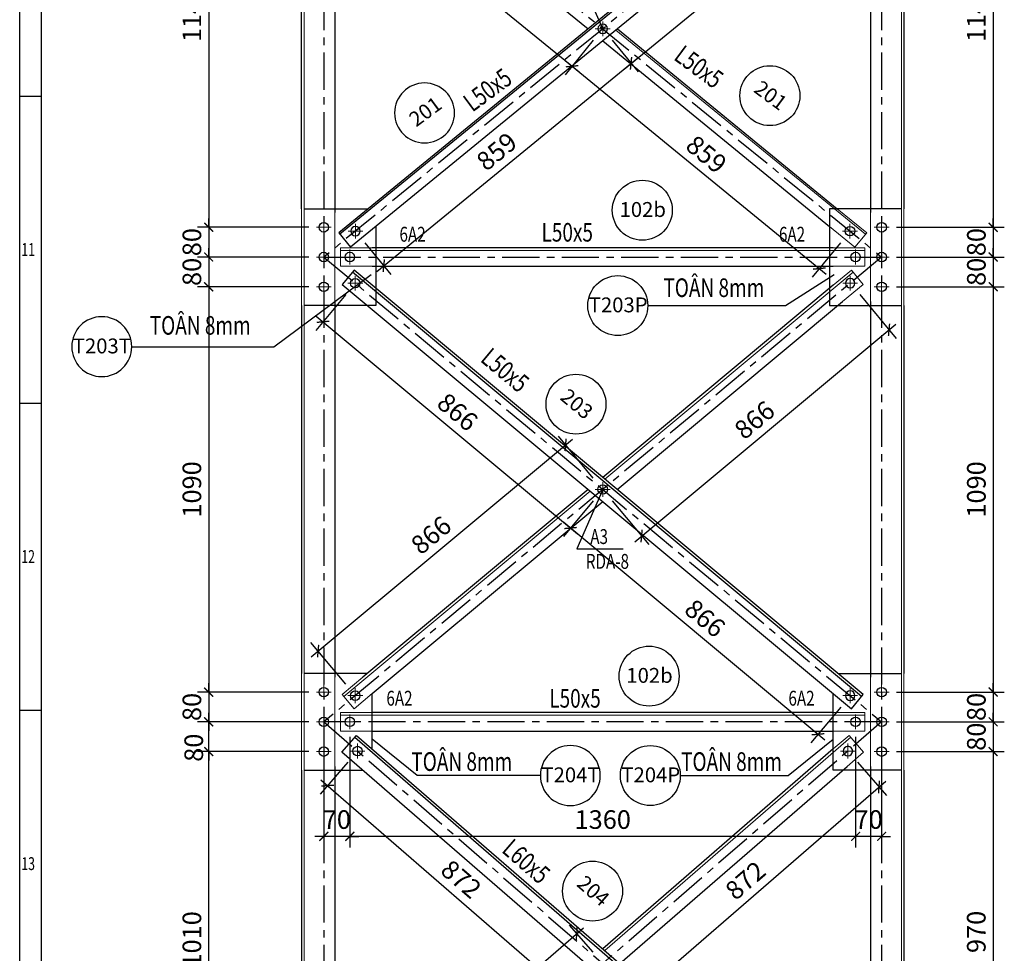
# Model space of a CAD drawing. Units: inches. Extents: x 870 to 1472, y 409 to 1250.
# Drawn here: x 870 to 1002, y 717 to 843 of the extents above; entities that cross this region are included whole.
import ezdxf
from ezdxf.enums import TextEntityAlignment as Align

# ---------------------------------------------------------------- set-up
doc = ezdxf.new("R2010")
doc.units = ezdxf.units.IN
doc.header["$MEASUREMENT"] = 0
doc.linetypes.add('CENTER', pattern=[2, 1.25, -0.25, 0.25, -0.25])
for name, color, linetype in [('01-a1 3000圖框', 7, 'Continuous'), ('BL', 7, 'Continuous'), ('CENTER', 2, 'CENTER'), ('DIM', 4, 'Continuous'), ('KTHUOC', 7, 'Continuous'), ('MAIN', 3, 'Continuous'), ('TEN', 7, 'Continuous'), ('TEXT', 40, 'Continuous'), ('Ton', 7, 'Continuous')]:
    doc.layers.add(name, color=color, linetype=linetype)
doc.layers.add('HIDE', color=4, linetype='Continuous', lineweight=20)
doc.styles.add('1VNI', font='1vni.shx', dxfattribs={"width": 0.75, "height": 2.5, "bigfont": 'bigfont.shx'})
doc.styles.add('frame$0$A1P-1$0$CHINA', font='romans.shx', dxfattribs={"width": 0.8, "height": 3.2, "bigfont": 'chineset.shx'})
doc.styles.add('VNIHC', font='VHELVCN_3.TTF')
doc.dimstyles.new('TICK-20', dxfattribs={"dimtxt": 2, "dimasz": 1.2, "dimexe": 1.5, "dimexo": 2, "dimgap": 1, "dimtad": 1, "dimdec": 0, "dimlfac": 20, "dimdsep": 46, "dimtxsty": '1VNI', "dimblk": 'ARCHTICK', "dimcen": -1, "dimdle": 1.2, "dimclrd": 142, "dimclre": 142, "dimclrt": 3, "dimaunit": 1, "dimadec": 1, "dimazin": 0, "dimtfac": 1, "dimtdec": 0, "dimtix": 1, "dimtmove": 2, "dimatfit": 3, "dimldrblk": 'ARCHTICK', "dimfxl": 1, "dimtolj": 1, "dimarcsym": 0})

# ---------------------------------------------------------------- blocks, each defined once
blk = doc.blocks.new('M16')
at = {"lineweight": 15}
for p, q in [((-1, 0), (1, 0)), ((0, -1), (0, 1))]:
    blk.add_line(p, q, dxfattribs=at)
at = {"lineweight": 25}
blk.add_circle((0, 0), 0.64, dxfattribs=at)
blk = doc.blocks.new('_ARCHTICK')
at = {"color": 0, "linetype": 'ByBlock', "const_width": 0.15}
blk.add_lwpolyline([(-0.5, -0.5), (0.5, 0.5)], dxfattribs=at)
blk = doc.blocks.new('*D976')
at = {"layer": 'DEFPOINTS', "color": 0, "transparency": 16777216}
for p in [(982.5, 748.12), (986, 748.12), (982.5, 732.72)]:
    blk.add_point(p, dxfattribs=at)
at = {"layer": 'DIM', "color": 142, "lineweight": -2, "transparency": 16777216}
for p, q in [((982.5, 746.12), (982.5, 731.22)), ((986, 746.12), (986, 731.22)), ((982.5, 732.72), (981.3, 732.72)), ((986, 732.72), (982.5, 732.72)), ((986, 732.72), (987.2, 732.72))]:
    blk.add_line(p, q, dxfattribs=at)
at = {"layer": 'DIM', "color": 142, "lineweight": -2, "transparency": 16777216, "xscale": 1.2, "yscale": 1.2, "zscale": 1.2}
blk.add_blockref('_ARCHTICK', (982.5, 732.72), dxfattribs=at)
at = {"layer": 'DIM', "color": 142, "lineweight": -2, "transparency": 16777216, "xscale": 1.2, "yscale": 1.2, "zscale": 1.2, "rotation": 180}
blk.add_blockref('_ARCHTICK', (986, 732.72), dxfattribs=at)
at = {"layer": 'DIM', "color": 3, "transparency": 16777216, "insert": (984.25, 734.98), "char_height": 2.5, "attachment_point": 5, "style": '1VNI'}
blk.add_mtext('\\A1;70', dxfattribs=at)
blk = doc.blocks.new('M-SO')
at = {"layer": 'MAIN', "color": 6}
blk.add_circle((0, 0), 4.03, dxfattribs=at)
at = {"layer": 'TEXT', "color": 7, "style": 'VNIHC'}
blk.add_attdef('SO', text='', height=2, dxfattribs=at).set_placement((0.06, -0.9), align=Align.CENTER)
blk = doc.blocks.new('*D982')
at = {"layer": 'DEFPOINTS', "color": 0, "transparency": 16777216}
for p in [(911, 748.12), (914.5, 748.12), (911, 732.72)]:
    blk.add_point(p, dxfattribs=at)
at = {"layer": 'DIM', "color": 142, "lineweight": -2, "transparency": 16777216}
for p, q in [((911, 746.12), (911, 731.22)), ((914.5, 746.12), (914.5, 731.22)), ((911, 732.72), (909.8, 732.72)), ((914.5, 732.72), (911, 732.72)), ((914.5, 732.72), (915.7, 732.72))]:
    blk.add_line(p, q, dxfattribs=at)
at = {"layer": 'DIM', "color": 142, "lineweight": -2, "transparency": 16777216, "xscale": 1.2, "yscale": 1.2, "zscale": 1.2}
blk.add_blockref('_ARCHTICK', (911, 732.72), dxfattribs=at)
at = {"layer": 'DIM', "color": 142, "lineweight": -2, "transparency": 16777216, "xscale": 1.2, "yscale": 1.2, "zscale": 1.2, "rotation": 180}
blk.add_blockref('_ARCHTICK', (914.5, 732.72), dxfattribs=at)
at = {"layer": 'DIM', "color": 3, "transparency": 16777216, "insert": (912.75, 734.98), "char_height": 2.5, "attachment_point": 5, "style": '1VNI'}
blk.add_mtext('\\A1;70', dxfattribs=at)
blk = doc.blocks.new('*D983')
at = {"layer": 'DEFPOINTS', "color": 0, "ltscale": 5, "transparency": 16777216}
for p in [(895.52, 748.12), (911, 748.12), (911, 744.12)]:
    blk.add_point(p, dxfattribs=at)
at = {"layer": 'HIDE', "color": 142, "lineweight": -2, "ltscale": 5, "transparency": 16777216}
for p, q in [((895.52, 748.12), (895.52, 749.32)), ((909, 748.12), (894.02, 748.12)), ((895.52, 744.12), (895.52, 748.12)), ((909, 744.12), (894.02, 744.12)), ((895.52, 744.12), (895.52, 742.92))]:
    blk.add_line(p, q, dxfattribs=at)
at = {"layer": 'HIDE', "color": 142, "lineweight": -2, "ltscale": 5, "transparency": 16777216, "xscale": 1.2, "yscale": 1.2, "zscale": 1.2}
for p, rotation in [((895.52, 748.12), 270), ((895.52, 744.12), 90)]:
    blk.add_blockref('_ARCHTICK', p, dxfattribs=dict(at, rotation=rotation))
at = {"layer": 'HIDE', "color": 3, "ltscale": 5, "transparency": 16777216, "insert": (893.51, 744.64), "char_height": 2.5, "attachment_point": 5, "rotation": 90, "style": '1VNI'}
blk.add_mtext('\\A1;80', dxfattribs=at)
blk = doc.blocks.new('*D989')
at = {"layer": 'DEFPOINTS', "color": 0, "ltscale": 5, "transparency": 16777216}
for p in [(895.52, 744.12), (911, 744.12), (911, 693.62)]:
    blk.add_point(p, dxfattribs=at)
at = {"layer": 'HIDE', "color": 142, "lineweight": -2, "ltscale": 5, "transparency": 16777216}
for p, q in [((895.52, 692.42), (895.52, 745.32)), ((909, 744.12), (894.02, 744.12)), ((909, 693.62), (894.02, 693.62))]:
    blk.add_line(p, q, dxfattribs=at)
at = {"layer": 'HIDE', "color": 142, "lineweight": -2, "ltscale": 5, "transparency": 16777216, "xscale": 1.2, "yscale": 1.2, "zscale": 1.2}
for p, rotation in [((895.52, 744.12), 90), ((895.52, 693.62), 270)]:
    blk.add_blockref('_ARCHTICK', p, dxfattribs=dict(at, rotation=rotation))
at = {"layer": 'HIDE', "color": 3, "ltscale": 5, "transparency": 16777216, "insert": (893.26, 718.87), "char_height": 2.5, "attachment_point": 5, "rotation": 90, "style": '1VNI'}
blk.add_mtext('\\A1;1010', dxfattribs=at)
blk = doc.blocks.new('*D990')
at = {"layer": 'DEFPOINTS', "color": 0, "transparency": 16777216}
for p in [(914.5, 748.12), (982.5, 748.12), (914.5, 732.72)]:
    blk.add_point(p, dxfattribs=at)
at = {"layer": 'DIM', "color": 142, "lineweight": -2, "transparency": 16777216}
for p, q in [((914.5, 746.12), (914.5, 731.22)), ((982.5, 746.12), (982.5, 731.22)), ((983.7, 732.72), (913.3, 732.72))]:
    blk.add_line(p, q, dxfattribs=at)
at = {"layer": 'DIM', "color": 142, "lineweight": -2, "transparency": 16777216, "xscale": 1.2, "yscale": 1.2, "zscale": 1.2, "rotation": 180}
blk.add_blockref('_ARCHTICK', (914.5, 732.72), dxfattribs=at)
at = {"layer": 'DIM', "color": 142, "lineweight": -2, "transparency": 16777216, "xscale": 1.2, "yscale": 1.2, "zscale": 1.2}
blk.add_blockref('_ARCHTICK', (982.5, 732.72), dxfattribs=at)
at = {"layer": 'DIM', "color": 3, "transparency": 16777216, "insert": (948.5, 734.98), "char_height": 2.5, "attachment_point": 5, "style": '1VNI'}
blk.add_mtext('\\A1;1360', dxfattribs=at)
blk = doc.blocks.new('*D991')
at = {"layer": 'DEFPOINTS', "color": 0, "transparency": 16777216}
for p in [(948.5, 841.31), (952.3, 836.66), (915.25, 814.1)]:
    blk.add_point(p, dxfattribs=at)
at = {"layer": 'DIM', "color": 142, "lineweight": -2, "transparency": 16777216}
for p, q in [((949.76, 839.76), (953.25, 835.5)), ((918.13, 808.69), (953.23, 837.42)), ((916.52, 812.55), (920.01, 808.29))]:
    blk.add_line(p, q, dxfattribs=at)
at = {"layer": 'DIM', "color": 142, "lineweight": -2, "transparency": 16777216, "xscale": 1.2, "yscale": 1.2, "zscale": 1.2}
for p, rotation in [((952.3, 836.66), 39.29460658836727), ((919.06, 809.45), 219.2946065883673)]:
    blk.add_blockref('_ARCHTICK', p, dxfattribs=dict(at, rotation=rotation))
at = {"layer": 'DIM', "color": 3, "transparency": 16777216, "insert": (934.24, 824.81), "char_height": 2.5, "attachment_point": 5, "rotation": 39.2946, "style": '1VNI'}
blk.add_mtext('\\A1;859', dxfattribs=at)
blk = doc.blocks.new('*D992')
at = {"layer": 'DEFPOINTS', "color": 0, "transparency": 16777216}
for p in [(986, 871.99), (989.8, 867.34), (948.5, 841.31)]:
    blk.add_point(p, dxfattribs=at)
at = {"layer": 'KTHUOC', "color": 142, "lineweight": -2, "transparency": 16777216}
for p, q in [((987.26, 870.45), (990.75, 866.18)), ((951.37, 835.9), (990.73, 868.1)), ((949.76, 839.76), (953.25, 835.5))]:
    blk.add_line(p, q, dxfattribs=at)
at = {"layer": 'KTHUOC', "color": 142, "lineweight": -2, "transparency": 16777216, "xscale": 1.2, "yscale": 1.2, "zscale": 1.2}
for p, rotation in [((989.8, 867.34), 39.29460658835853), ((952.3, 836.66), 219.2946065883585)]:
    blk.add_blockref('_ARCHTICK', p, dxfattribs=dict(at, rotation=rotation))
at = {"layer": 'KTHUOC', "color": 3, "transparency": 16777216, "insert": (969.62, 853.75), "char_height": 2.5, "attachment_point": 5, "rotation": 39.2946, "style": '1VNI'}
blk.add_mtext('\\A1;969', dxfattribs=at)
blk = doc.blocks.new('*D1019')
at = {"layer": 'DEFPOINTS', "color": 0, "transparency": 16777216}
for p in [(911, 871.99), (895.52, 814.62), (911, 814.62)]:
    blk.add_point(p, dxfattribs=at)
at = {"layer": 'TEN', "color": 142, "lineweight": -2, "transparency": 16777216}
for p, q in [((895.52, 873.19), (895.52, 813.42)), ((909, 871.99), (894.02, 871.99)), ((909, 814.62), (894.02, 814.62))]:
    blk.add_line(p, q, dxfattribs=at)
at = {"layer": 'TEN', "color": 142, "lineweight": -2, "transparency": 16777216, "xscale": 1.2, "yscale": 1.2, "zscale": 1.2}
for p, rotation in [((895.52, 871.99), 90), ((895.52, 814.62), 270)]:
    blk.add_blockref('_ARCHTICK', p, dxfattribs=dict(at, rotation=rotation))
at = {"layer": 'TEN', "color": 3, "transparency": 16777216, "insert": (893.25, 843.31), "char_height": 2.5, "attachment_point": 5, "rotation": 90, "style": '1VNI'}
blk.add_mtext('\\A1;1147', dxfattribs=at)
blk = doc.blocks.new('*D1020')
at = {"layer": 'DEFPOINTS', "color": 0, "transparency": 16777216}
for p in [(911, 814.62), (895.52, 810.62), (911, 810.62)]:
    blk.add_point(p, dxfattribs=at)
at = {"layer": 'TEN', "color": 142, "lineweight": -2, "transparency": 16777216}
for p, q in [((895.52, 814.62), (895.52, 815.82)), ((909, 814.62), (894.02, 814.62)), ((895.52, 814.62), (895.52, 810.62)), ((909, 810.62), (894.02, 810.62)), ((895.52, 810.62), (895.52, 809.42))]:
    blk.add_line(p, q, dxfattribs=at)
at = {"layer": 'TEN', "color": 142, "lineweight": -2, "transparency": 16777216, "xscale": 1.2, "yscale": 1.2, "zscale": 1.2}
for p, rotation in [((895.52, 814.62), 270), ((895.52, 810.62), 90)]:
    blk.add_blockref('_ARCHTICK', p, dxfattribs=dict(at, rotation=rotation))
at = {"layer": 'TEN', "color": 3, "transparency": 16777216, "insert": (893.26, 812.62), "char_height": 2.5, "attachment_point": 5, "rotation": 90, "style": '1VNI'}
blk.add_mtext('\\A1;80', dxfattribs=at)
blk = doc.blocks.new('*D1021')
at = {"layer": 'DEFPOINTS', "color": 0, "transparency": 16777216}
for p in [(911, 810.62), (895.52, 806.62), (911, 806.62)]:
    blk.add_point(p, dxfattribs=at)
at = {"layer": 'TEN', "color": 142, "lineweight": -2, "transparency": 16777216}
for p, q in [((895.52, 810.62), (895.52, 811.82)), ((909, 810.62), (894.02, 810.62)), ((895.52, 810.62), (895.52, 806.62)), ((909, 806.62), (894.02, 806.62)), ((895.52, 806.62), (895.52, 805.42))]:
    blk.add_line(p, q, dxfattribs=at)
at = {"layer": 'TEN', "color": 142, "lineweight": -2, "transparency": 16777216, "xscale": 1.2, "yscale": 1.2, "zscale": 1.2}
for p, rotation in [((895.52, 810.62), 270), ((895.52, 806.62), 90)]:
    blk.add_blockref('_ARCHTICK', p, dxfattribs=dict(at, rotation=rotation))
at = {"layer": 'TEN', "color": 3, "transparency": 16777216, "insert": (893.26, 808.62), "char_height": 2.5, "attachment_point": 5, "rotation": 90, "style": '1VNI'}
blk.add_mtext('\\A1;80', dxfattribs=at)
blk = doc.blocks.new('*D1022')
at = {"layer": 'DEFPOINTS', "color": 0, "transparency": 16777216}
for p in [(911, 806.62), (895.52, 752.12), (911, 752.12)]:
    blk.add_point(p, dxfattribs=at)
at = {"layer": 'TEN', "color": 142, "lineweight": -2, "transparency": 16777216}
for p, q in [((895.52, 807.82), (895.52, 750.92)), ((909, 806.62), (894.02, 806.62)), ((909, 752.12), (894.02, 752.12))]:
    blk.add_line(p, q, dxfattribs=at)
at = {"layer": 'TEN', "color": 142, "lineweight": -2, "transparency": 16777216, "xscale": 1.2, "yscale": 1.2, "zscale": 1.2}
for p, rotation in [((895.52, 806.62), 90), ((895.52, 752.12), 270)]:
    blk.add_blockref('_ARCHTICK', p, dxfattribs=dict(at, rotation=rotation))
at = {"layer": 'TEN', "color": 3, "transparency": 16777216, "insert": (893.26, 779.37), "char_height": 2.5, "attachment_point": 5, "rotation": 90, "style": '1VNI'}
blk.add_mtext('\\A1;1090', dxfattribs=at)
blk = doc.blocks.new('*D1023')
at = {"layer": 'DEFPOINTS', "color": 0, "transparency": 16777216}
for p in [(911, 752.12), (895.52, 748.12), (911, 748.12)]:
    blk.add_point(p, dxfattribs=at)
at = {"layer": 'TEN', "color": 142, "lineweight": -2, "transparency": 16777216}
for p, q in [((895.52, 752.12), (895.52, 753.32)), ((909, 752.12), (894.02, 752.12)), ((895.52, 752.12), (895.52, 748.12)), ((909, 748.12), (894.02, 748.12)), ((895.52, 748.12), (895.52, 746.92))]:
    blk.add_line(p, q, dxfattribs=at)
at = {"layer": 'TEN', "color": 142, "lineweight": -2, "transparency": 16777216, "xscale": 1.2, "yscale": 1.2, "zscale": 1.2}
for p, rotation in [((895.52, 752.12), 270), ((895.52, 748.12), 90)]:
    blk.add_blockref('_ARCHTICK', p, dxfattribs=dict(at, rotation=rotation))
at = {"layer": 'TEN', "color": 3, "transparency": 16777216, "insert": (893.26, 750.12), "char_height": 2.5, "attachment_point": 5, "rotation": 90, "style": '1VNI'}
blk.add_mtext('\\A1;80', dxfattribs=at)
blk = doc.blocks.new('*D1034')
at = {"layer": 'DEFPOINTS', "color": 0, "transparency": 16777216}
for p in [(911, 871.99), (948.5, 841.31), (944.38, 836.27)]:
    blk.add_point(p, dxfattribs=at)
at = {"layer": 'TEN', "color": 142, "lineweight": -2, "transparency": 16777216}
for p, q in [((909.73, 870.45), (905.93, 865.8)), ((905.95, 867.72), (945.31, 835.51)), ((947.23, 839.76), (943.43, 835.11))]:
    blk.add_line(p, q, dxfattribs=at)
at = {"layer": 'TEN', "color": 142, "lineweight": -2, "transparency": 16777216, "xscale": 1.2, "yscale": 1.2, "zscale": 1.2}
for p, rotation in [((906.88, 866.96), 140.7053934116423), ((944.38, 836.27), 320.7053934116423)]:
    blk.add_blockref('_ARCHTICK', p, dxfattribs=dict(at, rotation=rotation))
at = {"layer": 'TEN', "color": 3, "transparency": 16777216, "insert": (927.06, 853.37), "char_height": 2.5, "attachment_point": 5, "rotation": 320.7054, "style": '1VNI'}
blk.add_mtext('\\A1;969', dxfattribs=at)
blk = doc.blocks.new('*D1035')
at = {"layer": 'DEFPOINTS', "color": 0, "transparency": 16777216}
for p in [(948.5, 841.31), (981.74, 814.1), (977.62, 809.07)]:
    blk.add_point(p, dxfattribs=at)
at = {"layer": 'TEN', "color": 142, "lineweight": -2, "transparency": 16777216}
for p, q in [((947.23, 839.76), (943.43, 835.11)), ((943.45, 837.03), (978.55, 808.31)), ((980.47, 812.55), (976.67, 807.91))]:
    blk.add_line(p, q, dxfattribs=at)
at = {"layer": 'TEN', "color": 142, "lineweight": -2, "transparency": 16777216, "xscale": 1.2, "yscale": 1.2, "zscale": 1.2}
for p, rotation in [((944.38, 836.27), 140.7053934116415), ((977.62, 809.07), 320.7053934116415)]:
    blk.add_blockref('_ARCHTICK', p, dxfattribs=dict(at, rotation=rotation))
at = {"layer": 'TEN', "color": 3, "transparency": 16777216, "insert": (962.44, 824.43), "char_height": 2.5, "attachment_point": 5, "rotation": 320.7054, "style": '1VNI'}
blk.add_mtext('\\A1;859', dxfattribs=at)
blk = doc.blocks.new('*D1047')
at = {"layer": 'DEFPOINTS', "color": 0, "transparency": 16777216}
for p in [(986, 871.99), (986, 814.62), (1000.99, 814.62)]:
    blk.add_point(p, dxfattribs=at)
at = {"layer": 'TEN', "color": 142, "lineweight": -2, "transparency": 16777216}
for p, q in [((1000.99, 873.19), (1000.99, 813.42)), ((988, 871.99), (1002.49, 871.99)), ((988, 814.62), (1002.49, 814.62))]:
    blk.add_line(p, q, dxfattribs=at)
at = {"layer": 'TEN', "color": 142, "lineweight": -2, "transparency": 16777216, "xscale": 1.2, "yscale": 1.2, "zscale": 1.2}
for p, rotation in [((1000.99, 871.99), 90), ((1000.99, 814.62), 270)]:
    blk.add_blockref('_ARCHTICK', p, dxfattribs=dict(at, rotation=rotation))
at = {"layer": 'TEN', "color": 3, "transparency": 16777216, "insert": (998.72, 843.31), "char_height": 2.5, "attachment_point": 5, "rotation": 90, "style": '1VNI'}
blk.add_mtext('\\A1;1147', dxfattribs=at)
blk = doc.blocks.new('*D1048')
at = {"layer": 'DEFPOINTS', "color": 0, "transparency": 16777216}
for p in [(986, 814.62), (986, 810.62), (1000.99, 810.62)]:
    blk.add_point(p, dxfattribs=at)
at = {"layer": 'TEN', "color": 142, "lineweight": -2, "transparency": 16777216}
for p, q in [((1000.99, 814.62), (1000.99, 815.82)), ((988, 814.62), (1002.49, 814.62)), ((1000.99, 814.62), (1000.99, 810.62)), ((988, 810.62), (1002.49, 810.62)), ((1000.99, 810.62), (1000.99, 809.42))]:
    blk.add_line(p, q, dxfattribs=at)
at = {"layer": 'TEN', "color": 142, "lineweight": -2, "transparency": 16777216, "xscale": 1.2, "yscale": 1.2, "zscale": 1.2}
for p, rotation in [((1000.99, 814.62), 270), ((1000.99, 810.62), 90)]:
    blk.add_blockref('_ARCHTICK', p, dxfattribs=dict(at, rotation=rotation))
at = {"layer": 'TEN', "color": 3, "transparency": 16777216, "insert": (998.73, 812.62), "char_height": 2.5, "attachment_point": 5, "rotation": 90, "style": '1VNI'}
blk.add_mtext('\\A1;80', dxfattribs=at)
blk = doc.blocks.new('*D1049')
at = {"layer": 'DEFPOINTS', "color": 0, "transparency": 16777216}
for p in [(986, 810.62), (986, 806.62), (1000.99, 806.62)]:
    blk.add_point(p, dxfattribs=at)
at = {"layer": 'TEN', "color": 142, "lineweight": -2, "transparency": 16777216}
for p, q in [((1000.99, 810.62), (1000.99, 811.82)), ((988, 810.62), (1002.49, 810.62)), ((1000.99, 810.62), (1000.99, 806.62)), ((988, 806.62), (1002.49, 806.62)), ((1000.99, 806.62), (1000.99, 805.42))]:
    blk.add_line(p, q, dxfattribs=at)
at = {"layer": 'TEN', "color": 142, "lineweight": -2, "transparency": 16777216, "xscale": 1.2, "yscale": 1.2, "zscale": 1.2}
for p, rotation in [((1000.99, 810.62), 270), ((1000.99, 806.62), 90)]:
    blk.add_blockref('_ARCHTICK', p, dxfattribs=dict(at, rotation=rotation))
at = {"layer": 'TEN', "color": 3, "transparency": 16777216, "insert": (998.73, 808.62), "char_height": 2.5, "attachment_point": 5, "rotation": 90, "style": '1VNI'}
blk.add_mtext('\\A1;80', dxfattribs=at)
blk = doc.blocks.new('*D1050')
at = {"layer": 'DEFPOINTS', "color": 0, "transparency": 16777216}
for p in [(986, 806.62), (986, 752.12), (1000.99, 752.12)]:
    blk.add_point(p, dxfattribs=at)
at = {"layer": 'TEN', "color": 142, "lineweight": -2, "transparency": 16777216}
for p, q in [((1000.99, 807.82), (1000.99, 750.92)), ((988, 806.62), (1002.49, 806.62)), ((988, 752.12), (1002.49, 752.12))]:
    blk.add_line(p, q, dxfattribs=at)
at = {"layer": 'TEN', "color": 142, "lineweight": -2, "transparency": 16777216, "xscale": 1.2, "yscale": 1.2, "zscale": 1.2}
for p, rotation in [((1000.99, 806.62), 90), ((1000.99, 752.12), 270)]:
    blk.add_blockref('_ARCHTICK', p, dxfattribs=dict(at, rotation=rotation))
at = {"layer": 'TEN', "color": 3, "transparency": 16777216, "insert": (998.73, 779.37), "char_height": 2.5, "attachment_point": 5, "rotation": 90, "style": '1VNI'}
blk.add_mtext('\\A1;1090', dxfattribs=at)
blk = doc.blocks.new('*D1051')
at = {"layer": 'DEFPOINTS', "color": 0, "transparency": 16777216}
for p in [(986, 752.12), (986, 748.12), (1000.99, 748.12)]:
    blk.add_point(p, dxfattribs=at)
at = {"layer": 'TEN', "color": 142, "lineweight": -2, "transparency": 16777216}
for p, q in [((1000.99, 752.12), (1000.99, 753.32)), ((988, 752.12), (1002.49, 752.12)), ((1000.99, 752.12), (1000.99, 748.12)), ((988, 748.12), (1002.49, 748.12)), ((1000.99, 748.12), (1000.99, 746.92))]:
    blk.add_line(p, q, dxfattribs=at)
at = {"layer": 'TEN', "color": 142, "lineweight": -2, "transparency": 16777216, "xscale": 1.2, "yscale": 1.2, "zscale": 1.2}
for p, rotation in [((1000.99, 752.12), 270), ((1000.99, 748.12), 90)]:
    blk.add_blockref('_ARCHTICK', p, dxfattribs=dict(at, rotation=rotation))
at = {"layer": 'TEN', "color": 3, "transparency": 16777216, "insert": (998.73, 750.12), "char_height": 2.5, "attachment_point": 5, "rotation": 90, "style": '1VNI'}
blk.add_mtext('\\A1;80', dxfattribs=at)
blk = doc.blocks.new('*D1052')
at = {"layer": 'DEFPOINTS', "color": 0, "transparency": 16777216}
for p in [(986, 748.12), (986, 744.12), (1000.99, 744.12)]:
    blk.add_point(p, dxfattribs=at)
at = {"layer": 'TEN', "color": 142, "lineweight": -2, "transparency": 16777216}
for p, q in [((1000.99, 748.12), (1000.99, 749.32)), ((988, 748.12), (1002.49, 748.12)), ((1000.99, 748.12), (1000.99, 744.12)), ((988, 744.12), (1002.49, 744.12)), ((1000.99, 744.12), (1000.99, 742.92))]:
    blk.add_line(p, q, dxfattribs=at)
at = {"layer": 'TEN', "color": 142, "lineweight": -2, "transparency": 16777216, "xscale": 1.2, "yscale": 1.2, "zscale": 1.2}
for p, rotation in [((1000.99, 748.12), 270), ((1000.99, 744.12), 90)]:
    blk.add_blockref('_ARCHTICK', p, dxfattribs=dict(at, rotation=rotation))
at = {"layer": 'TEN', "color": 3, "transparency": 16777216, "insert": (998.73, 746.12), "char_height": 2.5, "attachment_point": 5, "rotation": 90, "style": '1VNI'}
blk.add_mtext('\\A1;80', dxfattribs=at)
blk = doc.blocks.new('*D1053')
at = {"layer": 'DEFPOINTS', "color": 0, "transparency": 16777216}
for p in [(986, 744.12), (986, 695.62), (1000.99, 695.62)]:
    blk.add_point(p, dxfattribs=at)
at = {"layer": 'TEN', "color": 142, "lineweight": -2, "transparency": 16777216}
for p, q in [((1000.99, 745.32), (1000.99, 694.42)), ((988, 744.12), (1002.49, 744.12)), ((988, 695.62), (1002.49, 695.62))]:
    blk.add_line(p, q, dxfattribs=at)
at = {"layer": 'TEN', "color": 142, "lineweight": -2, "transparency": 16777216, "xscale": 1.2, "yscale": 1.2, "zscale": 1.2}
for p, rotation in [((1000.99, 744.12), 90), ((1000.99, 695.62), 270)]:
    blk.add_blockref('_ARCHTICK', p, dxfattribs=dict(at, rotation=rotation))
at = {"layer": 'TEN', "color": 3, "transparency": 16777216, "insert": (998.72, 719.87), "char_height": 2.5, "attachment_point": 5, "rotation": 90, "style": '1VNI'}
blk.add_mtext('\\A1;970', dxfattribs=at)
blk = doc.blocks.new('*D1058')
at = {"layer": 'DEFPOINTS', "color": 0, "transparency": 16777216}
for p in [(915.53, 744.19), (948.5, 715.62), (944.47, 710.97)]:
    blk.add_point(p, dxfattribs=at)
at = {"layer": 'TEN', "color": 142, "lineweight": -2, "transparency": 16777216}
for p, q in [((914.22, 742.68), (910.52, 738.41)), ((910.6, 740.33), (945.38, 710.19)), ((947.19, 714.11), (943.49, 709.84))]:
    blk.add_line(p, q, dxfattribs=at)
at = {"layer": 'TEN', "color": 142, "lineweight": -2, "transparency": 16777216, "xscale": 1.2, "yscale": 1.2, "zscale": 1.2}
for p, rotation in [((911.51, 739.54), 139.0856167799944), ((944.47, 710.97), 319.0856167799943)]:
    blk.add_blockref('_ARCHTICK', p, dxfattribs=dict(at, rotation=rotation))
at = {"layer": 'TEN', "color": 3, "transparency": 16777216, "insert": (929.47, 726.97), "char_height": 2.5, "attachment_point": 5, "rotation": 319.0856, "style": '1VNI'}
blk.add_mtext('\\A1;872', dxfattribs=at)
blk = doc.blocks.new('*D1060')
at = {"layer": 'DEFPOINTS', "color": 0, "transparency": 16777216}
for p in [(945, 719.65), (948.5, 715.62), (915.15, 686.72)]:
    blk.add_point(p, dxfattribs=at)
at = {"layer": 'TEN', "color": 142, "lineweight": -2, "transparency": 16777216}
for p, q in [((910.75, 689.97), (945.91, 720.44)), ((947.19, 717.13), (944.02, 720.79)), ((913.84, 688.23), (910.67, 691.89))]:
    blk.add_line(p, q, dxfattribs=at)
at = {"layer": 'TEN', "color": 142, "lineweight": -2, "transparency": 16777216, "xscale": 1.2, "yscale": 1.2, "zscale": 1.2}
for p, rotation in [((945, 719.65), 40.91438321999919), ((911.66, 690.75), 220.9143832199992)]:
    blk.add_blockref('_ARCHTICK', p, dxfattribs=dict(at, rotation=rotation))
at = {"layer": 'TEN', "color": 3, "transparency": 16777216, "insert": (926.85, 706.91), "char_height": 2.5, "attachment_point": 5, "rotation": 40.9144, "style": '1VNI'}
blk.add_mtext('\\A1;882', dxfattribs=at)
blk = doc.blocks.new('*D1061')
at = {"layer": 'DEFPOINTS', "color": 0, "transparency": 16777216}
for p in [(981.46, 744.19), (985.64, 739.36), (948.5, 715.62)]:
    blk.add_point(p, dxfattribs=at)
at = {"layer": 'TEN', "color": 142, "lineweight": -2, "transparency": 16777216}
for p, q in [((982.77, 742.68), (986.63, 738.23)), ((951.77, 710.01), (986.55, 740.15)), ((949.81, 714.11), (953.66, 709.66))]:
    blk.add_line(p, q, dxfattribs=at)
at = {"layer": 'TEN', "color": 142, "lineweight": -2, "transparency": 16777216, "xscale": 1.2, "yscale": 1.2, "zscale": 1.2}
for p, rotation in [((985.64, 739.36), 40.9143832199984), ((952.68, 710.79), 220.9143832199984)]:
    blk.add_blockref('_ARCHTICK', p, dxfattribs=dict(at, rotation=rotation))
at = {"layer": 'TEN', "color": 3, "transparency": 16777216, "insert": (967.68, 726.79), "char_height": 2.5, "attachment_point": 5, "rotation": 40.9144, "style": '1VNI'}
blk.add_mtext('\\A1;872', dxfattribs=at)
blk = doc.blocks.new('*D1062')
at = {"layer": 'DEFPOINTS', "color": 0, "transparency": 16777216}
for p in [(915.22, 807.1), (948.5, 779.37), (944.17, 774.18)]:
    blk.add_point(p, dxfattribs=at)
at = {"layer": 'TEN', "color": 142, "lineweight": -2, "transparency": 16777216}
for p, q in [((913.94, 805.56), (909.94, 800.76)), ((909.98, 802.68), (945.09, 773.41)), ((947.22, 777.83), (943.21, 773.03))]:
    blk.add_line(p, q, dxfattribs=at)
at = {"layer": 'TEN', "color": 142, "lineweight": -2, "transparency": 16777216, "xscale": 1.2, "yscale": 1.2, "zscale": 1.2}
for p, rotation in [((910.9, 801.91), 140.1944289077311), ((944.17, 774.18), 320.1944289077311)]:
    blk.add_blockref('_ARCHTICK', p, dxfattribs=dict(at, rotation=rotation))
at = {"layer": 'TEN', "color": 3, "transparency": 16777216, "insert": (928.98, 789.78), "char_height": 2.5, "attachment_point": 5, "rotation": 320.1944, "style": '1VNI'}
blk.add_mtext('\\A1;866', dxfattribs=at)
blk = doc.blocks.new('*D1063')
at = {"layer": 'DEFPOINTS', "color": 0, "transparency": 16777216}
for p in [(948.5, 779.37), (981.77, 751.64), (977.45, 746.45)]:
    blk.add_point(p, dxfattribs=at)
at = {"layer": 'TEN', "color": 142, "lineweight": -2, "transparency": 16777216}
for p, q in [((947.22, 777.83), (943.21, 773.03)), ((943.25, 774.95), (978.37, 745.68)), ((980.49, 750.1), (976.49, 745.3))]:
    blk.add_line(p, q, dxfattribs=at)
at = {"layer": 'TEN', "color": 142, "lineweight": -2, "transparency": 16777216, "xscale": 1.2, "yscale": 1.2, "zscale": 1.2}
for p, rotation in [((944.17, 774.18), 140.1944289077348), ((977.45, 746.45), 320.1944289077348)]:
    blk.add_blockref('_ARCHTICK', p, dxfattribs=dict(at, rotation=rotation))
at = {"layer": 'TEN', "color": 3, "transparency": 16777216, "insert": (962.26, 762.05), "char_height": 2.5, "attachment_point": 5, "rotation": 320.1944, "style": '1VNI'}
blk.add_mtext('\\A1;866', dxfattribs=at)
blk = doc.blocks.new('*D1064')
at = {"layer": 'DEFPOINTS', "color": 0, "transparency": 16777216}
for p in [(943.5, 785.36), (948.5, 779.37), (915.22, 751.64)]:
    blk.add_point(p, dxfattribs=at)
at = {"layer": 'TEN', "color": 142, "lineweight": -2, "transparency": 16777216}
for p, q in [((947.22, 780.9), (942.54, 786.51)), ((909.31, 756.86), (944.43, 786.13)), ((913.94, 753.18), (909.27, 758.78))]:
    blk.add_line(p, q, dxfattribs=at)
at = {"layer": 'TEN', "color": 142, "lineweight": -2, "transparency": 16777216, "xscale": 1.2, "yscale": 1.2, "zscale": 1.2}
for p, rotation in [((943.5, 785.36), 39.80557109226889), ((910.23, 757.63), 219.8055710922689)]:
    blk.add_blockref('_ARCHTICK', p, dxfattribs=dict(at, rotation=rotation))
at = {"layer": 'TEN', "color": 3, "transparency": 16777216, "insert": (925.42, 773.23), "char_height": 2.5, "attachment_point": 5, "rotation": 39.8056, "style": '1VNI'}
blk.add_mtext('\\A1;866', dxfattribs=at)
blk = doc.blocks.new('*D1065')
at = {"layer": 'DEFPOINTS', "color": 0, "transparency": 16777216}
for p in [(981.77, 807.1), (986.99, 800.83), (948.5, 779.37)]:
    blk.add_point(p, dxfattribs=at)
at = {"layer": 'TEN', "color": 142, "lineweight": -2, "transparency": 16777216}
for p, q in [((983.05, 805.56), (987.95, 799.68)), ((952.8, 772.33), (987.91, 801.6)), ((949.78, 777.83), (954.68, 771.95))]:
    blk.add_line(p, q, dxfattribs=at)
at = {"layer": 'TEN', "color": 142, "lineweight": -2, "transparency": 16777216, "xscale": 1.2, "yscale": 1.2, "zscale": 1.2}
for p, rotation in [((986.99, 800.83), 39.80557109226273), ((953.72, 773.1), 219.8055710922627)]:
    blk.add_blockref('_ARCHTICK', p, dxfattribs=dict(at, rotation=rotation))
at = {"layer": 'TEN', "color": 3, "transparency": 16777216, "insert": (968.91, 788.71), "char_height": 2.5, "attachment_point": 5, "rotation": 39.8056, "style": '1VNI'}
blk.add_mtext('\\A1;866', dxfattribs=at)
blk = doc.blocks.new('*U9')
at = {"layer": '01-a1 3000圖框', "color": 7}
blk.add_line((2025.46, -2023.32), (2025.46, -2858.63), dxfattribs=at)
at = {"layer": '01-a1 3000圖框', "color": 7, "linetype": 'Continuous'}
for p, q in [((2028.34, -2031.95), (2028.34, -2850)), ((2025.46, -2435.04), (2028.34, -2435.04)), ((2025.46, -2476.33), (2028.34, -2476.33)), ((2025.46, -2517.61), (2028.34, -2517.61))]:
    blk.add_line(p, q, dxfattribs=at)
at = {"layer": '01-a1 3000圖框', "color": 7, "linetype": 'Continuous', "style": 'frame$0$A1P-1$0$CHINA', "width": 0.7}
for s, p in [('11', (2025.69, -2456.55)), ('12', (2025.69, -2497.83)), ('13', (2025.69, -2539.12))]:
    blk.add_text(s, height=1.726, dxfattribs=at).set_placement(p)

msp = doc.modelspace()

# ---------------------------------------------------------------- linework, layer by layer
at = {"layer": 'CENTER', "ltscale": 4}
for p, q in [((910.996, 1198.118), (910.996, 683.118)), ((985.996, 1198.118), (985.996, 683.118)), ((910.996, 871.993), (985.996, 810.618)), ((985.996, 871.993), (910.996, 810.618)), ((985.996, 810.618), (910.996, 748.118)), ((910.996, 810.618), (985.996, 748.118)), ((910.996, 810.618), (985.996, 810.618)), ((910.996, 748.118), (985.996, 683.118)), ((985.996, 748.118), (910.996, 683.118)), ((985.996, 748.118), (910.996, 748.118))]:
    msp.add_line(p, q, dxfattribs=at)
at = {"layer": 'DIM'}
for points in [[(885.174, 798.566), (904.262, 798.566), (917.377, 808.283)], [(954.55, 804.084), (973.056, 804.084), (979.615, 808.283)], [(940.107, 740.893), (923.561, 740.893), (917.496, 745.779)], [(958.933, 740.893), (973.432, 740.893), (979.496, 745.779)]]:
    msp.add_lwpolyline(points, dxfattribs=at)
at = {"layer": 'HIDE', "ltscale": 5}
for p, q in [((908.346, 1199.618), (908.346, 683.618)), ((988.646, 1188.016), (988.646, 683.618)), ((950.273, 841.144), (983.826, 813.687)), ((907.996, 817.118), (907.996, 804.118)), ((980.027, 817.118), (983.984, 813.88)), ((988.996, 817.118), (988.996, 804.118)), ((912.496, 816.618), (912.496, 804.618)), ((984.496, 804.618), (984.496, 816.618)), ((978.996, 814.731), (982.401, 811.945)), ((983.984, 813.88), (982.401, 811.945)), ((907.996, 754.618), (907.996, 741.618)), ((988.996, 741.618), (988.996, 754.618)), ((912.496, 754.118), (912.496, 742.118)), ((984.496, 754.118), (984.496, 742.118))]:
    msp.add_line(p, q, dxfattribs=at)
for points in [[(917.496, 811.868), (913.246, 811.868), (913.246, 809.368), (917.496, 809.368)], [(983.746, 811.518), (913.246, 811.518)], [(979.496, 811.868), (983.746, 811.868), (983.746, 809.368), (979.496, 809.368)], [(979.496, 806.829), (981.931, 808.858), (983.532, 806.937), (980.749, 804.618)], [(982.155, 808.589), (948.77, 780.767)], [(946.817, 779.14), (913.685, 751.53)], [(917.496, 751.908), (915.061, 749.879), (913.461, 751.799), (916.244, 754.118)], [(917.496, 749.368), (913.246, 749.368), (913.246, 746.868), (917.496, 746.868)], [(979.496, 749.368), (983.746, 749.368), (983.746, 746.868), (979.496, 746.868)], [(983.746, 749.018), (913.246, 749.018)], [(981.843, 746.04), (948.764, 717.371)], [(979.496, 744.47), (981.613, 746.304), (983.578, 744.037), (981.364, 742.118)]]:
    msp.add_lwpolyline(points, dxfattribs=at)
at = {"layer": 'KTHUOC'}
msp.add_line((915.822, 814.567), (914.455, 813.449), dxfattribs=at)
at = {"layer": 'MAIN', "ltscale": 4}
for p, q in [((988.996, 1041.618), (988.996, 817.118)), ((984.496, 885.241), (984.496, 816.618)), ((912.496, 882.741), (912.496, 816.618)), ((907.996, 804.118), (907.996, 754.618)), ((912.496, 804.618), (912.496, 754.118)), ((984.496, 804.618), (984.496, 754.118)), ((988.996, 804.118), (988.996, 754.618)), ((907.996, 741.618), (907.996, 683.618)), ((912.496, 742.118), (912.496, 697.618)), ((984.496, 742.118), (984.496, 697.618)), ((988.996, 741.618), (988.996, 683.618))]:
    msp.add_line(p, q, dxfattribs=at)
at = {"layer": 'MAIN', "ltscale": 2}
for p, q in [((986.454, 873.982), (913.009, 813.88)), ((986.612, 873.789), (913.167, 813.687)), ((988.037, 872.048), (914.592, 811.945)), ((912.496, 869.15), (946.523, 841.306)), ((950.47, 841.306), (980.027, 817.118)), ((948.496, 839.69), (978.996, 814.731)), ((913.009, 813.88), (914.592, 811.945)), ((915.061, 808.858), (913.461, 806.937)), ((983.532, 751.799), (915.061, 808.858)), ((983.308, 751.53), (914.837, 808.589)), ((913.461, 806.937), (981.931, 749.879)), ((981.931, 749.879), (983.532, 751.799)), ((913.415, 744.037), (915.379, 746.304)), ((915.15, 746.04), (983.727, 686.607)), ((915.379, 746.304), (983.956, 686.871)), ((981.991, 684.604), (913.415, 744.037))]:
    msp.add_line(p, q, dxfattribs=at)
for points in [[(907.996, 817.118), (907.996, 1199.368), (978.996, 1199.368)], [(979.496, 811.868), (917.496, 811.868)], [(917.496, 809.368), (979.496, 809.368)], [(979.496, 806.829), (948.496, 780.995)], [(950.449, 779.368), (980.749, 804.618)], [(946.544, 779.368), (916.244, 754.118)], [(917.496, 751.908), (948.496, 777.741)], [(979.496, 749.368), (917.496, 749.368)], [(917.496, 746.868), (979.496, 746.868)], [(979.496, 744.47), (948.496, 717.603)], [(950.787, 715.618), (981.364, 742.118)]]:
    msp.add_lwpolyline(points, dxfattribs=at)
at = {"layer": 'MAIN'}
for points in [[(948.496, 841.306), (945.005, 849.277), (951.25, 849.277)], [(948.496, 779.368), (945.005, 771.397), (951.25, 771.397)]]:
    msp.add_lwpolyline(points, dxfattribs=at)
at = {"layer": 'Ton'}
for p, q in [((908.346, 817.118), (916.966, 817.118)), ((978.996, 817.118), (978.996, 804.118)), ((988.646, 817.118), (978.996, 817.118)), ((917.996, 814.731), (917.996, 804.118)), ((917.996, 804.118), (908.346, 804.118)), ((978.996, 804.118), (988.646, 804.118))]:
    msp.add_line(p, q, dxfattribs=at)
for points in [[(916.844, 754.618), (908.346, 754.618)], [(980.149, 754.618), (988.646, 754.618)], [(917.496, 744.47), (917.496, 751.908)], [(988.646, 741.618), (979.496, 741.618), (979.496, 751.908)], [(908.346, 741.618), (916.206, 741.618)]]:
    msp.add_lwpolyline(points, dxfattribs=at)

# ---------------------------------------------------------------- block references
msp.add_blockref('*U9', (-1155.356, 3267.31))
at = {"layer": 'MAIN', "ltscale": 2}
msp.add_blockref('M-SO', (953.818, 816.91), dxfattribs=at).add_auto_attribs({'SO': '102b'})
at = {"layer": 'MAIN'}
for p, values in [((950.516, 804.084), {'SO': 'T203P'}), ((954.729, 754.264), {'SO': '102b'}), ((954.899, 740.893), {'SO': 'T204P'})]:
    msp.add_blockref('M-SO', p, dxfattribs=at).add_auto_attribs(values)
ref = msp.add_blockref('M-SO', (881.139, 798.566), dxfattribs=dict(at, xscale=-1))
ref.add_attrib('SO', 'T203T', dxfattribs={"layer": 'TEXT', "color": 7, "height": 2, "style": 'VNIHC'}).set_placement((881.154, 797.662), align=Align.CENTER)
ref = msp.add_blockref('M-SO', (944.141, 740.893), dxfattribs=dict(at, xscale=-1))
ref.add_attrib('SO', 'T204T', dxfattribs={"layer": 'TEXT', "color": 7, "height": 2, "style": 'VNIHC'}).set_placement((944.166, 739.99), align=Align.CENTER)
at = {"layer": 'TEN', "ltscale": 2, "xscale": -1}
for p in [(948.496, 841.306), (915.253, 814.101), (981.771, 807.097), (981.771, 751.639), (981.462, 744.188)]:
    msp.add_blockref('M16', p, dxfattribs=at)
at = {"layer": 'TEN'}
for p, rotation, values in [((970.973, 832.313), 323.5303799646069, {'SO': '201'}), ((944.903, 790.834), 320.1944289078282, {'SO': '203'}), ((947.129, 725.363), 319.0856167800168, {'SO': '204'})]:
    msp.add_blockref('M-SO', p, dxfattribs=dict(at, rotation=rotation)).add_auto_attribs(values)
ref = msp.add_blockref('M-SO', (924.54, 829.99), dxfattribs=dict(at, xscale=-1, rotation=36.46962003539309))
ref.add_attrib('SO', '201', dxfattribs={"layer": 'TEXT', "color": 7, "height": 2, "rotation": 36.46962, "style": 'VNIHC'}).set_placement((925.239, 829.383), align=Align.CENTER)
at = {"layer": 'TEN', "ltscale": 2}
for p in [(910.996, 814.618), (985.996, 814.618), (981.74, 814.101), (910.996, 810.618), (914.496, 810.618), (982.496, 810.618), (985.996, 810.618), (910.996, 806.618), (915.222, 807.097), (985.996, 806.618), (948.496, 779.368), (910.996, 752.118), (915.222, 751.639), (985.996, 752.118), (910.996, 748.118), (914.496, 748.118), (982.496, 748.118), (985.996, 748.118), (910.996, 744.118), (915.53, 744.188), (985.996, 744.118)]:
    msp.add_blockref('M16', p, dxfattribs=at)

# ---------------------------------------------------------------- texts
at = {"layer": 'BL', "style": '1VNI', "width": 0.75}
for s, p in [('6A2', (921.171, 812.681)), ('6A2', (972.195, 812.681)), ('A3', (946.824, 772.029)), ('RDA-8', (946.231, 768.695)), ('6A2', (919.414, 750.294)), ('6A2', (973.467, 750.294))]:
    msp.add_text(s, height=2, dxfattribs=at).set_placement(p)
at = {"layer": 'TEN', "ltscale": 2, "style": '1VNI', "width": 0.75}
for s, rotation, p in [('L50x5', 323.53038, (957.911, 837.248)), ('L50x5', 36.46962, (930.977, 830.028)), ('L50x5', 320.19443, (931.918, 796.667)), ('L60x5', 319.08562, (934.787, 730.685))]:
    msp.add_text(s, height=2.5, rotation=rotation, dxfattribs=at).set_placement(p)
for s, p in [('L50x5', (940.265, 812.696)), ('TOÂN 8mm', (956.654, 805.244)), ('TOÂN 8mm', (887.596, 800.178)), ('L50x5', (941.308, 750.028)), ('TOÂN 8mm', (922.764, 741.525)), ('TOÂN 8mm', (959.029, 741.525))]:
    msp.add_text(s, height=2.5, dxfattribs=at).set_placement(p)

# ---------------------------------------------------------------- dimensions: what is measured, and where the dimension line sits
at = {"layer": 'DIM'}
dim = msp.add_aligned_dim(p1=(915.253, 814.101), p2=(948.496, 841.306), distance=-6.007, dimstyle='TICK-20', dxfattribs=at)
dim.commit()
dim.dimension.update_dxf_attribs({"geometry": '*D991', "text_midpoint": (934.244, 824.808)})
for base, p1, p2, picture, middle in [((910.996, 732.719), (914.496, 748.118), (910.996, 748.118), '*D982', (912.746, 734.984)), ((914.496, 732.719), (982.496, 748.118), (914.496, 748.118), '*D990', (948.496, 734.984)), ((982.496, 732.719), (985.996, 748.118), (982.496, 748.118), '*D976', (984.246, 734.984))]:
    dim = msp.add_linear_dim(base=base, p1=p1, p2=p2, dimstyle='TICK-20', dxfattribs=at)
    dim.commit()
    dim.dimension.update_dxf_attribs({"geometry": picture, "text_midpoint": middle})
at = {"layer": 'HIDE', "ltscale": 5}
dim = msp.add_linear_dim(base=(895.518, 748.118), p1=(910.996, 744.118), p2=(910.996, 748.118), angle=90, dimstyle='TICK-20', dxfattribs=at)
dim.commit()
dim.dimension.update_dxf_attribs({"geometry": '*D983', "text_midpoint": (893.509, 744.638), "dimtype": 160})
dim = msp.add_linear_dim(base=(895.518, 744.118), p1=(910.996, 693.618), p2=(910.996, 744.118), angle=90, dimstyle='TICK-20', dxfattribs=at)
dim.commit()
dim.dimension.update_dxf_attribs({"geometry": '*D989', "text_midpoint": (893.257, 718.868)})
at = {"layer": 'KTHUOC'}
dim = msp.add_linear_dim(base=(989.801, 867.344), p1=(948.496, 841.306), p2=(985.996, 871.993), angle=219.29461, dimstyle='TICK-20', dxfattribs=at)
dim.commit()
dim.dimension.update_dxf_attribs({"geometry": '*D992', "text_midpoint": (969.616, 853.753)})
at = {"layer": 'TEN', "color": 4}
for base, p1, p2, angle, picture, middle in [((895.518487182, 814.61804595), (910.996325806, 871.99304595), (910.996325806, 814.61804595), 90, '*D1019', (893.253487182, 843.30554595)), ((1000.989035548, 814.61804595), (985.996325806, 871.99304595), (985.996325806, 814.61804595), 90, '*D1047', (998.724035548, 843.30554595)), ((977.623, 809.07), (948.496, 841.306), (981.74, 814.101), 140.70539, '*D1035', (962.436, 824.426)), ((895.518, 810.618), (910.996, 814.618), (910.996, 810.618), 90, '*D1020', (893.257, 812.618)), ((1000.989, 810.618), (985.996, 814.618), (985.996, 810.618), 90, '*D1048', (998.728, 812.618)), ((895.518, 806.618), (910.996, 810.618), (910.996, 806.618), 90, '*D1021', (893.257, 808.618)), ((1000.989, 806.618), (985.996, 810.618), (985.996, 806.618), 90, '*D1049', (998.728, 808.618)), ((895.518, 752.118), (910.996, 806.618), (910.996, 752.118), 90, '*D1022', (893.257, 779.368)), ((1000.989, 752.118), (985.996, 806.618), (985.996, 752.118), 90, '*D1050', (998.728, 779.368)), ((895.518, 748.118), (910.996, 752.118), (910.996, 748.118), 90, '*D1023', (893.257, 750.118)), ((1000.989, 748.118), (985.996, 752.118), (985.996, 748.118), 90, '*D1051', (998.728, 750.118)), ((1000.989, 744.118), (985.996, 748.118), (985.996, 744.118), 90, '*D1052', (998.728, 746.118)), ((1000.989, 695.618), (985.996, 744.118), (985.996, 695.618), 90, '*D1053', (998.724, 719.868))]:
    dim = msp.add_linear_dim(base=base, p1=p1, p2=p2, angle=angle, dimstyle='TICK-20', dxfattribs=at)
    dim.commit()
    dim.dimension.update_dxf_attribs({"geometry": picture, "text_midpoint": middle})
for p1, p2, distance, picture, middle in [((910.996, 871.993), (948.496, 841.306), -6.501, '*D1034', (927.064, 853.371)), ((915.222, 807.097), (948.496, 779.368), -6.755, '*D1062', (928.984, 789.783)), ((948.496, 779.368), (981.771, 807.097), -8.156, '*D1065', (968.905, 788.707)), ((915.222, 751.639), (948.496, 779.368), 7.797, '*D1064', (925.417, 773.233)), ((948.496, 779.368), (981.771, 751.639), -6.755, '*D1063', (962.259, 762.054)), ((915.53, 744.188), (948.496, 715.618), -6.146, '*D1058', (929.472, 726.97)), ((948.496, 715.618), (981.462, 744.188), -6.386, '*D1061', (967.678, 726.789)), ((915.153, 686.72), (948.496, 715.618), 5.338, '*D1060', (926.848, 706.912))]:
    dim = msp.add_aligned_dim(p1=p1, p2=p2, distance=distance, dimstyle='TICK-20', dxfattribs=at)
    dim.commit()
    dim.dimension.update_dxf_attribs({"geometry": picture, "text_midpoint": middle})

doc.saveas('drawing.dxf')
